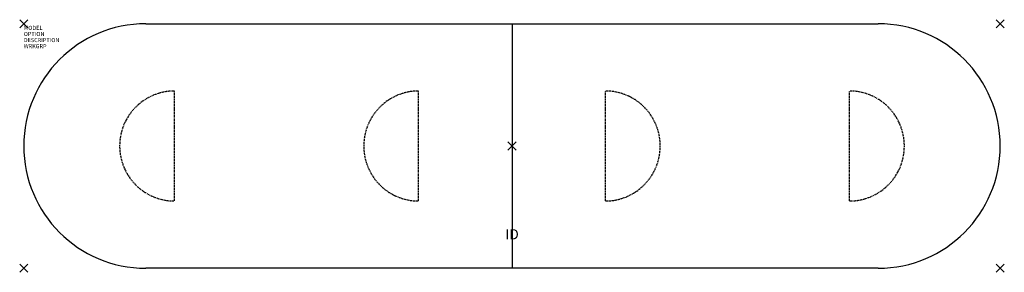
# Model space of a CAD drawing. Units: inches. Extents: x -121 to 121, y -31 to 31.
import ezdxf
from ezdxf.enums import TextEntityAlignment as Align

# ---------------------------------------------------------------- set-up
doc = ezdxf.new("R2010")
doc.units = ezdxf.units.IN
doc.header["$MEASUREMENT"] = 0
doc.header["$PDMODE"] = 3
doc.linetypes.add('HIDDEN', pattern=[0.375, 0.25, -0.125])
doc.layers.add('AFUTL-P', color=2, linetype='Continuous')
doc.layers.add('AFUTL-P-TN', color=7, linetype='Continuous')

msp = doc.modelspace()

# ---------------------------------------------------------------- linework, layer by layer
at = {"layer": 'AFUTL-P', "color": 3}
for p, q in [((-90, 30), (90, 30)), ((0, 30), (0, -30)), ((90, -30), (-90, -30))]:
    msp.add_line(p, q, dxfattribs=at)
at = {"layer": 'AFUTL-P', "color": 3, "linetype": 'HIDDEN'}
for p, q in [((-82.94, -13.5), (-82.94, 13.5)), ((-22.94, -13.5), (-22.94, 13.5)), ((22.94, -13.5), (22.94, 13.5)), ((82.94, -13.5), (82.94, 13.5))]:
    msp.add_line(p, q, dxfattribs=at)
at = {"layer": 'AFUTL-P', "color": 3}
for centre, start, end in [((-90, 0), 90, 270), ((90, 0), 270, 90)]:
    msp.add_arc(centre, 30, start, end, dxfattribs=at)
at = {"layer": 'AFUTL-P', "color": 3, "linetype": 'HIDDEN'}
for centre, start, end in [((-82.94, 0), 90, 270), ((-22.94, 0), 90, 270), ((22.94, 0), 270, 90), ((82.94, 0), 270, 90)]:
    msp.add_arc(centre, 13.5, start, end, dxfattribs=at)
at = {"layer": 'AFUTL-P', "color": 3}
for p in [(-120, 30), (120, 30), (0, 0), (-120, -30), (120, -30)]:
    msp.add_point(p, dxfattribs=at)

# ---------------------------------------------------------------- texts
at = {"layer": 'AFUTL-P', "color": 7, "flags": 9}
for tag, p, s in [('MODEL', (-120, 28.5), ''), ('OPTION', (-120, 27), ''), ('WRKGRP', (-120, 24), ''), ('DESCRIPTION', (-120, 25.5), 'SERENADE CONFERENCE TABLE')]:
    msp.add_attdef(tag, p, s, height=1, dxfattribs=at)
at = {"layer": 'AFUTL-P-TN', "color": 7, "flags": 8}
msp.add_attdef('ID', text='ID', height=2.5, dxfattribs=at).set_placement((0, -22), align=Align.MIDDLE)

doc.saveas('drawing.dxf')
